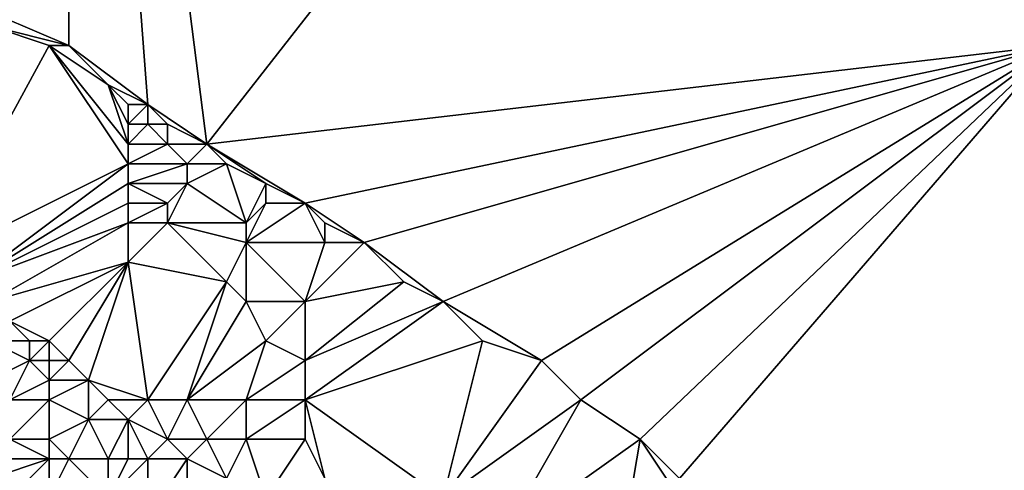
# Model space of a CAD drawing. Units: metres. Extents: x 76250 to 76875, y 349000 to 349500.
# Drawn here: x 76298 to 76348, y 349078 to 349101 of the extents above; entities that cross this region are included whole.
import ezdxf

# ---------------------------------------------------------------- set-up
doc = ezdxf.new("R2010")
doc.units = ezdxf.units.M
doc.layers.add('Terrain', color=15, linetype='Continuous')

msp = doc.modelspace()

# ---------------------------------------------------------------- linework, layer by layer
at = {"layer": 'Terrain'}
for points in [[(76300, 349150, 248.923), (76293, 349103, 252.05), (76300, 349100, 250.819), (76300, 349150, 248.923)], [(76300, 349150, 248.923), (76300, 349100, 250.819), (76304, 349097, 251.97), (76300, 349150, 248.923)], [(76300, 349150, 248.923), (76304, 349097, 251.97), (76307, 349095, 252), (76300, 349150, 248.923)], [(76300, 349150, 248.923), (76307, 349095, 252), (76350, 349150, 248.926), (76300, 349150, 248.923)], [(76350, 349150, 248.926), (76307, 349095, 252), (76350, 349100, 249.234), (76350, 349150, 248.926)], [(76296, 349101, 252.04), (76300, 349100, 250.819), (76293, 349103, 252.05), (76296, 349101, 252.04)], [(76299, 349100, 251.99), (76296, 349101, 252.04), (76293, 349089, 252.16), (76299, 349100, 251.99)], [(76299, 349100, 251.99), (76300, 349100, 250.819), (76296, 349101, 252.04), (76299, 349100, 251.99)], [(76299, 349100, 251.99), (76293, 349089, 252.16), (76303, 349094, 252.07), (76299, 349100, 251.99)], [(76299, 349100, 251.99), (76303, 349094, 252.07), (76303, 349095, 252.06), (76299, 349100, 251.99)], [(76299, 349100, 251.99), (76303, 349095, 252.06), (76302, 349098, 252), (76299, 349100, 251.99)], [(76299, 349100, 251.99), (76302, 349098, 252), (76300, 349100, 250.819), (76299, 349100, 251.99)], [(76300, 349100, 250.819), (76302, 349098, 252), (76304, 349097, 251.97), (76300, 349100, 250.819)], [(76350, 349100, 249.234), (76307, 349095, 252), (76312, 349092, 251.98), (76350, 349100, 249.234)], [(76350, 349100, 249.234), (76312, 349092, 251.98), (76315, 349090, 251.96), (76350, 349100, 249.234)], [(76350, 349100, 249.234), (76315, 349090, 251.96), (76319, 349087, 252.06), (76350, 349100, 249.234)], [(76350, 349100, 249.234), (76319, 349087, 252.06), (76324, 349084, 252.07), (76350, 349100, 249.234)], [(76350, 349100, 249.234), (76324, 349084, 252.07), (76326, 349082, 252.14), (76350, 349100, 249.234)], [(76350, 349100, 249.234), (76326, 349082, 252.14), (76329, 349080, 252.14), (76350, 349100, 249.234)], [(76350, 349100, 249.234), (76329, 349080, 252.14), (76331, 349078, 252.19), (76350, 349100, 249.234)], [(76350, 349100, 249.234), (76331, 349078, 252.19), (76356, 349062, 252.2), (76350, 349100, 249.234)], [(76303, 349095, 252.06), (76303, 349096, 252.05), (76302, 349098, 252), (76303, 349095, 252.06)], [(76303, 349096, 252.05), (76303, 349097, 252.03), (76302, 349098, 252), (76303, 349096, 252.05)], [(76304, 349097, 251.97), (76302, 349098, 252), (76303, 349097, 252.03), (76304, 349097, 251.97)], [(76304, 349096, 252.05), (76304, 349097, 251.97), (76303, 349096, 252.05), (76304, 349096, 252.05)], [(76303, 349096, 252.05), (76304, 349097, 251.97), (76303, 349097, 252.03), (76303, 349096, 252.05)], [(76307, 349095, 252), (76304, 349097, 251.97), (76305, 349096, 252.02), (76307, 349095, 252)], [(76305, 349096, 252.02), (76304, 349097, 251.97), (76304, 349096, 252.05), (76305, 349096, 252.02)], [(76305, 349095, 252.07), (76304, 349096, 252.05), (76303, 349095, 252.06), (76305, 349095, 252.07)], [(76303, 349095, 252.06), (76304, 349096, 252.05), (76303, 349096, 252.05), (76303, 349095, 252.06)], [(76305, 349095, 252.07), (76305, 349096, 252.02), (76304, 349096, 252.05), (76305, 349095, 252.07)], [(76307, 349095, 252), (76305, 349096, 252.02), (76305, 349095, 252.07), (76307, 349095, 252)], [(76306, 349094, 252.08), (76305, 349095, 252.07), (76303, 349094, 252.07), (76306, 349094, 252.08)], [(76303, 349094, 252.07), (76305, 349095, 252.07), (76303, 349095, 252.06), (76303, 349094, 252.07)], [(76306, 349094, 252.08), (76307, 349095, 252), (76305, 349095, 252.07), (76306, 349094, 252.08)], [(76308, 349094, 252.04), (76307, 349095, 252), (76306, 349094, 252.08), (76308, 349094, 252.04)], [(76312, 349092, 251.98), (76307, 349095, 252), (76310, 349093, 252.03), (76312, 349092, 251.98)], [(76310, 349093, 252.03), (76307, 349095, 252), (76308, 349094, 252.04), (76310, 349093, 252.03)], [(76295, 349088, 252.2), (76303, 349094, 252.07), (76293, 349089, 252.16), (76295, 349088, 252.2)], [(76295, 349088, 252.2), (76303, 349093, 252.09), (76303, 349094, 252.07), (76295, 349088, 252.2)], [(76306, 349093, 252.06), (76306, 349094, 252.08), (76303, 349093, 252.09), (76306, 349093, 252.06)], [(76303, 349093, 252.09), (76306, 349094, 252.08), (76303, 349094, 252.07), (76303, 349093, 252.09)], [(76309, 349091, 252.08), (76308, 349094, 252.04), (76306, 349093, 252.06), (76309, 349091, 252.08)], [(76306, 349093, 252.06), (76308, 349094, 252.04), (76306, 349094, 252.08), (76306, 349093, 252.06)], [(76309, 349091, 252.08), (76310, 349093, 252.03), (76308, 349094, 252.04), (76309, 349091, 252.08)], [(76295, 349088, 252.2), (76303, 349092, 252.09), (76303, 349093, 252.09), (76295, 349088, 252.2)], [(76305, 349092, 252.08), (76306, 349093, 252.06), (76303, 349093, 252.09), (76305, 349092, 252.08)], [(76305, 349092, 252.08), (76303, 349093, 252.09), (76303, 349092, 252.09), (76305, 349092, 252.08)], [(76309, 349091, 252.08), (76306, 349093, 252.06), (76305, 349091, 252.09), (76309, 349091, 252.08)], [(76305, 349091, 252.09), (76306, 349093, 252.06), (76305, 349092, 252.08), (76305, 349091, 252.09)], [(76309, 349091, 252.08), (76310, 349092, 252.09), (76310, 349093, 252.03), (76309, 349091, 252.08)], [(76312, 349092, 251.98), (76310, 349093, 252.03), (76310, 349092, 252.09), (76312, 349092, 251.98)], [(76295, 349088, 252.2), (76303, 349091, 252.1), (76303, 349092, 252.09), (76295, 349088, 252.2)], [(76305, 349091, 252.09), (76305, 349092, 252.08), (76303, 349091, 252.1), (76305, 349091, 252.09)], [(76303, 349091, 252.1), (76305, 349092, 252.08), (76303, 349092, 252.09), (76303, 349091, 252.1)], [(76313, 349090, 252.06), (76312, 349092, 251.98), (76309, 349090, 252.09), (76313, 349090, 252.06)], [(76309, 349090, 252.09), (76312, 349092, 251.98), (76310, 349092, 252.09), (76309, 349090, 252.09)], [(76309, 349090, 252.09), (76310, 349092, 252.09), (76309, 349091, 252.08), (76309, 349090, 252.09)], [(76315, 349090, 251.96), (76312, 349092, 251.98), (76313, 349091, 252), (76315, 349090, 251.96)], [(76313, 349090, 252.06), (76313, 349091, 252), (76312, 349092, 251.98), (76313, 349090, 252.06)], [(76296, 349087, 252.25), (76303, 349091, 252.1), (76295, 349088, 252.2), (76296, 349087, 252.25)], [(76296, 349087, 252.25), (76303, 349089, 252.14), (76303, 349091, 252.1), (76296, 349087, 252.25)], [(76308, 349088, 252.14), (76305, 349091, 252.09), (76303, 349089, 252.14), (76308, 349088, 252.14)], [(76303, 349089, 252.14), (76305, 349091, 252.09), (76303, 349091, 252.1), (76303, 349089, 252.14)], [(76308, 349088, 252.14), (76309, 349090, 252.09), (76305, 349091, 252.09), (76308, 349088, 252.14)], [(76309, 349090, 252.09), (76309, 349091, 252.08), (76305, 349091, 252.09), (76309, 349090, 252.09)], [(76315, 349090, 251.96), (76313, 349091, 252), (76313, 349090, 252.06), (76315, 349090, 251.96)], [(76309, 349087, 252.14), (76309, 349090, 252.09), (76308, 349088, 252.14), (76309, 349087, 252.14)], [(76312, 349087, 252.14), (76313, 349090, 252.06), (76309, 349090, 252.09), (76312, 349087, 252.14)], [(76312, 349087, 252.14), (76309, 349090, 252.09), (76309, 349087, 252.14), (76312, 349087, 252.14)], [(76312, 349087, 252.14), (76317, 349088, 252.08), (76315, 349090, 251.96), (76312, 349087, 252.14)], [(76312, 349087, 252.14), (76315, 349090, 251.96), (76313, 349090, 252.06), (76312, 349087, 252.14)], [(76319, 349087, 252.06), (76315, 349090, 251.96), (76317, 349088, 252.08), (76319, 349087, 252.06)], [(76297, 349086, 252.29), (76303, 349089, 252.14), (76296, 349087, 252.25), (76297, 349086, 252.29)], [(76299, 349085, 252.27), (76303, 349089, 252.14), (76297, 349086, 252.29), (76299, 349085, 252.27)], [(76300, 349084, 252.34), (76303, 349089, 252.14), (76299, 349085, 252.27), (76300, 349084, 252.34)], [(76301, 349083, 252.44), (76303, 349089, 252.14), (76300, 349084, 252.34), (76301, 349083, 252.44)], [(76304, 349082, 252.35), (76303, 349089, 252.14), (76301, 349083, 252.44), (76304, 349082, 252.35)], [(76304, 349082, 252.35), (76308, 349088, 252.14), (76303, 349089, 252.14), (76304, 349082, 252.35)], [(76306, 349082, 252.26), (76308, 349088, 252.14), (76304, 349082, 252.35), (76306, 349082, 252.26)], [(76306, 349082, 252.26), (76309, 349087, 252.14), (76308, 349088, 252.14), (76306, 349082, 252.26)], [(76312, 349084, 252.15), (76319, 349087, 252.06), (76317, 349088, 252.08), (76312, 349084, 252.15)], [(76312, 349084, 252.15), (76317, 349088, 252.08), (76312, 349087, 252.14), (76312, 349084, 252.15)], [(76306, 349082, 252.26), (76310, 349085, 252.16), (76309, 349087, 252.14), (76306, 349082, 252.26)], [(76310, 349085, 252.16), (76312, 349087, 252.14), (76309, 349087, 252.14), (76310, 349085, 252.16)], [(76312, 349084, 252.15), (76312, 349087, 252.14), (76310, 349085, 252.16), (76312, 349084, 252.15)], [(76312, 349082, 252.19), (76321, 349085, 252.12), (76319, 349087, 252.06), (76312, 349082, 252.19)], [(76312, 349082, 252.19), (76319, 349087, 252.06), (76312, 349084, 252.15), (76312, 349082, 252.19)], [(76324, 349084, 252.07), (76319, 349087, 252.06), (76321, 349085, 252.12), (76324, 349084, 252.07)], [(76298, 349085, 252.33), (76297, 349086, 252.29), (76296, 349085, 252.61), (76298, 349085, 252.33)], [(76299, 349085, 252.27), (76297, 349086, 252.29), (76298, 349085, 252.33), (76299, 349085, 252.27)], [(76296, 349083, 253.23), (76298, 349084, 252.56), (76296, 349085, 252.61), (76296, 349083, 253.23)], [(76298, 349084, 252.56), (76298, 349085, 252.33), (76296, 349085, 252.61), (76298, 349084, 252.56)], [(76299, 349084, 252.45), (76299, 349085, 252.27), (76298, 349084, 252.56), (76299, 349084, 252.45)], [(76298, 349084, 252.56), (76299, 349085, 252.27), (76298, 349085, 252.33), (76298, 349084, 252.56)], [(76300, 349084, 252.34), (76299, 349085, 252.27), (76299, 349084, 252.45), (76300, 349084, 252.34)], [(76309, 349082, 252.2), (76310, 349085, 252.16), (76306, 349082, 252.26), (76309, 349082, 252.2)], [(76309, 349082, 252.2), (76312, 349084, 252.15), (76310, 349085, 252.16), (76309, 349082, 252.2)], [(76319, 349077, 252.24), (76321, 349085, 252.12), (76312, 349082, 252.19), (76319, 349077, 252.24)], [(76319, 349077, 252.24), (76324, 349084, 252.07), (76321, 349085, 252.12), (76319, 349077, 252.24)], [(76297, 349082, 253.37), (76298, 349084, 252.56), (76296, 349083, 253.23), (76297, 349082, 253.37)], [(76297, 349082, 253.37), (76299, 349083, 252.73), (76298, 349084, 252.56), (76297, 349082, 253.37)], [(76299, 349083, 252.73), (76299, 349084, 252.45), (76298, 349084, 252.56), (76299, 349083, 252.73)], [(76301, 349083, 252.44), (76300, 349084, 252.34), (76299, 349083, 252.73), (76301, 349083, 252.44)], [(76299, 349083, 252.73), (76300, 349084, 252.34), (76299, 349084, 252.45), (76299, 349083, 252.73)], [(76312, 349082, 252.19), (76312, 349084, 252.15), (76309, 349082, 252.2), (76312, 349082, 252.19)], [(76319, 349077, 252.24), (76326, 349082, 252.14), (76324, 349084, 252.07), (76319, 349077, 252.24)], [(76299, 349082, 253.04), (76299, 349083, 252.73), (76297, 349082, 253.37), (76299, 349082, 253.04)], [(76301, 349081, 252.94), (76301, 349083, 252.44), (76299, 349082, 253.04), (76301, 349081, 252.94)], [(76299, 349082, 253.04), (76301, 349083, 252.44), (76299, 349083, 252.73), (76299, 349082, 253.04)], [(76301, 349081, 252.94), (76302, 349082, 252.55), (76301, 349083, 252.44), (76301, 349081, 252.94)], [(76304, 349082, 252.35), (76301, 349083, 252.44), (76302, 349082, 252.55), (76304, 349082, 252.35)], [(76299, 349080, 253.53), (76299, 349082, 253.04), (76297, 349080, 253.71), (76299, 349080, 253.53)], [(76297, 349080, 253.71), (76299, 349082, 253.04), (76297, 349082, 253.37), (76297, 349080, 253.71)], [(76299, 349080, 253.53), (76301, 349081, 252.94), (76299, 349082, 253.04), (76299, 349080, 253.53)], [(76303, 349081, 252.64), (76302, 349082, 252.55), (76301, 349081, 252.94), (76303, 349081, 252.64)], [(76303, 349081, 252.64), (76304, 349082, 252.35), (76302, 349082, 252.55), (76303, 349081, 252.64)], [(76305, 349080, 252.56), (76304, 349082, 252.35), (76303, 349081, 252.64), (76305, 349080, 252.56)], [(76305, 349080, 252.56), (76306, 349082, 252.26), (76304, 349082, 252.35), (76305, 349080, 252.56)], [(76307, 349080, 252.35), (76306, 349082, 252.26), (76305, 349080, 252.56), (76307, 349080, 252.35)], [(76307, 349080, 252.35), (76309, 349082, 252.2), (76306, 349082, 252.26), (76307, 349080, 252.35)], [(76309, 349080, 252.25), (76309, 349082, 252.2), (76307, 349080, 252.35), (76309, 349080, 252.25)], [(76312, 349080, 252.21), (76312, 349082, 252.19), (76309, 349080, 252.25), (76312, 349080, 252.21)], [(76309, 349080, 252.25), (76312, 349082, 252.19), (76309, 349082, 252.2), (76309, 349080, 252.25)], [(76319, 349077, 252.24), (76312, 349082, 252.19), (76313, 349078, 252.23), (76319, 349077, 252.24)], [(76313, 349078, 252.23), (76312, 349082, 252.19), (76312, 349080, 252.21), (76313, 349078, 252.23)], [(76322, 349075, 252.26), (76326, 349082, 252.14), (76319, 349077, 252.24), (76322, 349075, 252.26)], [(76322, 349075, 252.26), (76329, 349080, 252.14), (76326, 349082, 252.14), (76322, 349075, 252.26)], [(76300, 349079, 253.6), (76301, 349081, 252.94), (76299, 349080, 253.53), (76300, 349079, 253.6)], [(76302, 349079, 253.38), (76301, 349081, 252.94), (76300, 349079, 253.6), (76302, 349079, 253.38)], [(76302, 349079, 253.38), (76303, 349081, 252.64), (76301, 349081, 252.94), (76302, 349079, 253.38)], [(76303, 349079, 253.2), (76303, 349081, 252.64), (76302, 349079, 253.38), (76303, 349079, 253.2)], [(76304, 349079, 252.99), (76305, 349080, 252.56), (76303, 349081, 252.64), (76304, 349079, 252.99)], [(76304, 349079, 252.99), (76303, 349081, 252.64), (76303, 349079, 253.2), (76304, 349079, 252.99)], [(76299, 349079, 253.72), (76297, 349080, 253.71), (76296, 349079, 253.76), (76299, 349079, 253.72)], [(76299, 349079, 253.72), (76299, 349080, 253.53), (76297, 349080, 253.71), (76299, 349079, 253.72)], [(76300, 349079, 253.6), (76299, 349080, 253.53), (76299, 349079, 253.72), (76300, 349079, 253.6)], [(76306, 349079, 252.64), (76305, 349080, 252.56), (76304, 349079, 252.99), (76306, 349079, 252.64)], [(76306, 349079, 252.64), (76307, 349080, 252.35), (76305, 349080, 252.56), (76306, 349079, 252.64)], [(76308, 349078, 252.56), (76307, 349080, 252.35), (76306, 349079, 252.64), (76308, 349078, 252.56)], [(76308, 349078, 252.56), (76309, 349080, 252.25), (76307, 349080, 252.35), (76308, 349078, 252.56)], [(76310, 349077, 252.52), (76309, 349080, 252.25), (76308, 349078, 252.56), (76310, 349077, 252.52)], [(76310, 349077, 252.52), (76312, 349080, 252.21), (76309, 349080, 252.25), (76310, 349077, 252.52)], [(76310, 349077, 252.52), (76313, 349078, 252.23), (76312, 349080, 252.21), (76310, 349077, 252.52)], [(76328, 349074, 252.23), (76329, 349080, 252.14), (76322, 349075, 252.26), (76328, 349074, 252.23)], [(76328, 349074, 252.23), (76331, 349077, 252.19), (76329, 349080, 252.14), (76328, 349074, 252.23)], [(76331, 349077, 252.19), (76331, 349078, 252.19), (76329, 349080, 252.14), (76331, 349077, 252.19)], [(76297, 349077, 253.75), (76299, 349079, 253.72), (76296, 349078, 253.76), (76297, 349077, 253.75)], [(76296, 349078, 253.76), (76299, 349079, 253.72), (76296, 349079, 253.76), (76296, 349078, 253.76)], [(76299, 349077, 253.79), (76299, 349079, 253.72), (76297, 349077, 253.75), (76299, 349077, 253.79)], [(76302, 349077, 253.76), (76300, 349079, 253.6), (76299, 349077, 253.79), (76302, 349077, 253.76)], [(76299, 349077, 253.79), (76300, 349079, 253.6), (76299, 349079, 253.72), (76299, 349077, 253.79)], [(76302, 349077, 253.76), (76302, 349079, 253.38), (76300, 349079, 253.6), (76302, 349077, 253.76)], [(76304, 349076, 253.66), (76304, 349079, 252.99), (76302, 349077, 253.76), (76304, 349076, 253.66)], [(76302, 349077, 253.76), (76304, 349079, 252.99), (76303, 349079, 253.2), (76302, 349077, 253.76)], [(76302, 349077, 253.76), (76303, 349079, 253.2), (76302, 349079, 253.38), (76302, 349077, 253.76)], [(76306, 349076, 253.48), (76306, 349079, 252.64), (76304, 349076, 253.66), (76306, 349076, 253.48)], [(76304, 349076, 253.66), (76306, 349079, 252.64), (76304, 349079, 252.99), (76304, 349076, 253.66)], [(76306, 349076, 253.48), (76308, 349078, 252.56), (76306, 349079, 252.64), (76306, 349076, 253.48)]]:
    msp.add_3dface(points, dxfattribs=at)

doc.saveas('drawing.dxf')
